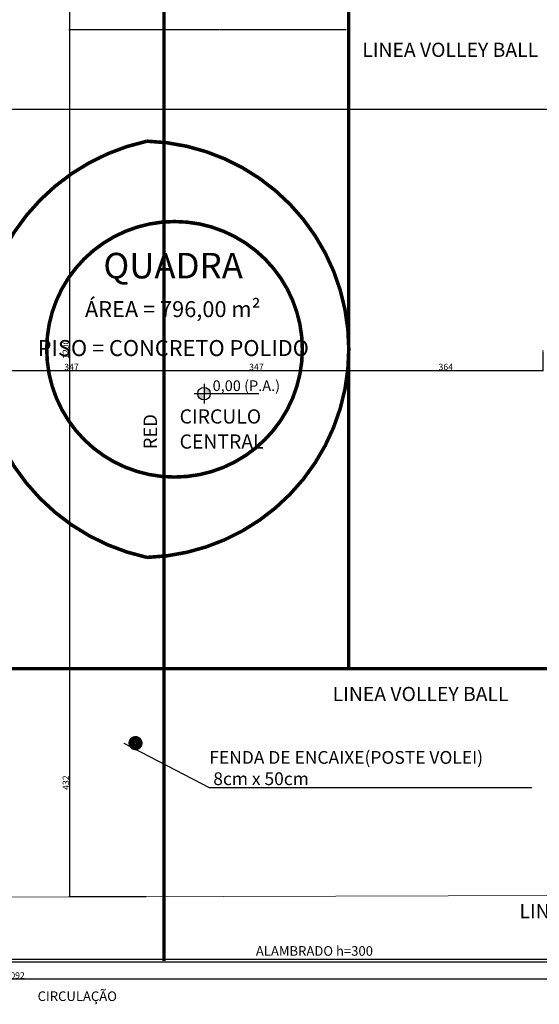
# Model space of a CAD drawing. Units: millimetres. Extents: x 778 to 53583, y -22384 to 8741.
# Drawn here: x 3498 to 4474, y -3957 to -2108 of the extents above; entities that cross this region are included whole.
import ezdxf
from ezdxf.enums import TextEntityAlignment as Align

# ---------------------------------------------------------------- set-up
doc = ezdxf.new("R2010")
doc.units = ezdxf.units.MM
doc.header["$MEASUREMENT"] = 0
doc.linetypes.add('Dashed2', pattern=[0.375, 0.25, -0.125])
doc.layers.get('0').update_dxf_attribs({"color": 8})
doc.layers.add('A-EST_METAL', color=2, linetype='Continuous', lineweight=9)
doc.layers.add('HAT', color=8, linetype='Continuous', lineweight=15)
for name, color, linetype in [('LINHA', 1, 'Continuous'), ('Nivel', 2, 'Continuous'), ('pisos', 1, 'Continuous'), ('PT-COTA', 2, 'Continuous'), ('TEXTOS2', 6, 'Continuous'), ('TXAMB', 2, 'Continuous'), ('VISTA1', 1, 'Continuous'), ('VOLEIBOL', 1, 'Continuous')]:
    doc.layers.add(name, color=color, linetype=linetype)
doc.styles.add('AMB100', font='verdana.ttf')
doc.styles.add('Arial', font='arial.ttf')
doc.styles.add('r80', font='romans.shx')
doc.styles.add('ROMANS', font='romans.shx')
doc.dimstyles.new('cadnorma_dim1', dxfattribs={"dimscale": 0, "dimtxt": 12, "dimasz": 1.2, "dimexe": 1, "dimexo": 2.5, "dimgap": 0.6, "dimtad": 1, "dimdec": 0, "dimzin": 4, "dimdsep": 46, "dimtxsty": 'r80', "dimblk": 'ARCHTICK', "dimcen": -1, "dimdle": 1, "dimclrd": 1, "dimclre": 1, "dimclrt": 2, "dimaunit": 1, "dimazin": 0, "dimtfac": 1, "dimtdec": 0, "dimtix": 1, "dimtmove": 2, "dimatfit": 0, "dimfxl": 1, "dimtolj": 1, "dimtzin": 0, "dimarcsym": 0})
doc.dimstyles.new('DOT10', dxfattribs={"dimtxt": 0.02, "dimasz": 0.01, "dimexe": 0.025, "dimexo": 0.1, "dimgap": 0.012, "dimtad": 1, "dimrnd": 0.001, "dimzin": 4, "dimdsep": 46, "dimtxsty": 'ROMANS', "dimblk": 'OBLIQUE', "dimcen": 0.09, "dimclrd": 1, "dimclrt": 1, "dimadec": 0, "dimazin": 0, "dimtfac": 1.777778, "dimtix": 1, "dimtmove": 0, "dimatfit": 3, "dimldrblk": 'DOT', "dimfxl": 1, "dimtolj": 1, "dimtzin": 0, "dimarcsym": 0})

# ---------------------------------------------------------------- blocks, each defined once
blk = doc.blocks.new('COTA')
at = {"layer": 'HAT'}
h = blk.add_hatch(color=256, dxfattribs=at)
h.paths.add_polyline_path([(0.226, 0, 0.414214), (0.138, 0.088), (0.138, 0)])
h.paths.add_polyline_path([(0.138, 0), (0.05, 0, 0.414214), (0.138, -0.088)])
at = {"layer": 'Nivel'}
for p, q in [((0.911, 0), (0, 0)), ((0.138, 0.138), (0.138, -0.138))]:
    blk.add_line(p, q, dxfattribs=at)
blk.add_circle((0.138, 0), 0.0878, dxfattribs=at)
blk = doc.blocks.new('_OBLIQUE')
at = {"color": 0, "linetype": 'ByBlock', "lineweight": -2}
blk.add_line((-0.5, -0.5), (0.5, 0.5), dxfattribs=at)
blk = doc.blocks.new('DOT')
for p, q in [((1.5, 0), (-1.5, 0)), ((0, -1.5), (0, 1.5))]:
    blk.add_line(p, q)
blk.add_circle((0, 0), 0.5)
blk = doc.blocks.new('_ArchTick')
at = {"color": 0, "linetype": 'ByBlock', "const_width": 0.15}
blk.add_lwpolyline([(-0.5, -0.5), (0.5, 0.5)], dxfattribs=at)
blk = doc.blocks.new('*D43')
at = {"layer": 'A-EST_METAL', "color": 1, "linetype": 'Dashed2', "lineweight": -2, "transparency": 16777216}
for p, q in [((1443.5, -3880.2), (1443.5, -3910.7)), ((5535.7, -3880.2), (5535.7, -3910.7))]:
    blk.add_line(p, q, dxfattribs=at)
at = {"layer": 'A-EST_METAL', "color": 1, "lineweight": -2, "transparency": 16777216}
blk.add_line((1442.5, -3909.7), (5536.7, -3909.7), dxfattribs=at)
at = {"layer": 'Defpoints', "color": 0, "transparency": 16777216}
for p in [(1443.5, -3877.7, 70365.2), (5535.7, -3877.7, 70654.4), (5535.7, -3909.7)]:
    blk.add_point(p, dxfattribs=at)
at = {"layer": 'A-EST_METAL', "color": 1, "lineweight": -2, "transparency": 16777216, "xscale": 1.2, "yscale": 1.2, "zscale": 1.2, "rotation": 180}
blk.add_blockref('_ArchTick', (1443.5, -3909.7), dxfattribs=at)
at = {"layer": 'A-EST_METAL', "color": 1, "lineweight": -2, "transparency": 16777216, "xscale": 1.2, "yscale": 1.2, "zscale": 1.2}
blk.add_blockref('_ArchTick', (5535.7, -3909.7), dxfattribs=at)
at = {"layer": 'A-EST_METAL', "color": 2, "transparency": 16777216, "insert": (3489.6, -3903.1), "char_height": 12, "attachment_point": 5, "style": 'r80'}
blk.add_mtext('\\A1;4092', dxfattribs=at)
blk = doc.blocks.new('*D116')
at = {"layer": 'A-EST_METAL', "color": 1, "linetype": 'Dashed2', "lineweight": -2, "transparency": 16777216}
for p, q in [((3422, -2729.5), (3422, -2767.9)), ((3769.1, -2773), (3769.1, -2765.9))]:
    blk.add_line(p, q, dxfattribs=at)
at = {"layer": 'A-EST_METAL', "color": 1, "lineweight": -2, "transparency": 16777216}
blk.add_line((3421, -2766.9), (3770.1, -2766.9), dxfattribs=at)
at = {"layer": 'Defpoints', "color": 0, "transparency": 16777216}
for p in [(3422, -2727, -70654.4), (3769.1, -2766.9), (3769.1, -2775.5, -70654.4)]:
    blk.add_point(p, dxfattribs=at)
at = {"layer": 'A-EST_METAL', "color": 1, "lineweight": -2, "transparency": 16777216, "xscale": 1.2, "yscale": 1.2, "zscale": 1.2, "rotation": 180}
blk.add_blockref('_ArchTick', (3422, -2766.9), dxfattribs=at)
at = {"layer": 'A-EST_METAL', "color": 1, "lineweight": -2, "transparency": 16777216, "xscale": 1.2, "yscale": 1.2, "zscale": 1.2}
blk.add_blockref('_ArchTick', (3769.1, -2766.9), dxfattribs=at)
at = {"layer": 'A-EST_METAL', "color": 2, "transparency": 16777216, "insert": (3595.5, -2760.3), "char_height": 12, "attachment_point": 5, "style": 'r80'}
blk.add_mtext('\\A1;347', dxfattribs=at)
blk = doc.blocks.new('*D117')
at = {"layer": 'A-EST_METAL', "color": 1, "linetype": 'Dashed2', "lineweight": -2, "transparency": 16777216}
for p, q in [((4116.2, -2729.5), (4116.2, -2767.9)), ((3769.1, -2773), (3769.1, -2765.9))]:
    blk.add_line(p, q, dxfattribs=at)
at = {"layer": 'A-EST_METAL', "color": 1, "lineweight": -2, "transparency": 16777216}
blk.add_line((3768.1, -2766.9), (4117.2, -2766.9), dxfattribs=at)
at = {"layer": 'Defpoints', "color": 0, "transparency": 16777216}
for p in [(4116.2, -2727, -70654.4), (4116.2, -2766.9), (3769.1, -2775.5, -70654.4)]:
    blk.add_point(p, dxfattribs=at)
at = {"layer": 'A-EST_METAL', "color": 1, "lineweight": -2, "transparency": 16777216, "xscale": 1.2, "yscale": 1.2, "zscale": 1.2, "rotation": 180}
blk.add_blockref('_ArchTick', (3769.1, -2766.9), dxfattribs=at)
at = {"layer": 'A-EST_METAL', "color": 1, "lineweight": -2, "transparency": 16777216, "xscale": 1.2, "yscale": 1.2, "zscale": 1.2}
blk.add_blockref('_ArchTick', (4116.2, -2766.9), dxfattribs=at)
at = {"layer": 'A-EST_METAL', "color": 2, "transparency": 16777216, "insert": (3942.7, -2760.3), "char_height": 12, "attachment_point": 5, "style": 'r80'}
blk.add_mtext('\\A1;347', dxfattribs=at)
blk = doc.blocks.new('*D118')
at = {"layer": 'A-EST_METAL', "color": 1, "linetype": 'Dashed2', "lineweight": -2, "transparency": 16777216}
for p, q in [((4116.2, -2729.5), (4116.2, -2767.9)), ((4480.5, -2729.5), (4480.5, -2767.9))]:
    blk.add_line(p, q, dxfattribs=at)
at = {"layer": 'A-EST_METAL', "color": 1, "lineweight": -2, "transparency": 16777216}
blk.add_line((4115.2, -2766.9), (4481.5, -2766.9), dxfattribs=at)
at = {"layer": 'Defpoints', "color": 0, "transparency": 16777216}
for p in [(4116.2, -2727, -70654.4), (4480.5, -2727, -70654.4), (4480.5, -2766.9)]:
    blk.add_point(p, dxfattribs=at)
at = {"layer": 'A-EST_METAL', "color": 1, "lineweight": -2, "transparency": 16777216, "xscale": 1.2, "yscale": 1.2, "zscale": 1.2, "rotation": 180}
blk.add_blockref('_ArchTick', (4116.2, -2766.9), dxfattribs=at)
at = {"layer": 'A-EST_METAL', "color": 1, "lineweight": -2, "transparency": 16777216, "xscale": 1.2, "yscale": 1.2, "zscale": 1.2}
blk.add_blockref('_ArchTick', (4480.5, -2766.9), dxfattribs=at)
at = {"layer": 'A-EST_METAL', "color": 2, "transparency": 16777216, "insert": (4298.3, -2760.3), "char_height": 12, "attachment_point": 5, "style": 'r80'}
blk.add_mtext('\\A1;364', dxfattribs=at)
blk = doc.blocks.new('*D122')
at = {"layer": 'A-EST_METAL', "color": 1, "linetype": 'Dashed2', "lineweight": -2, "transparency": 16777216}
for p, q in [((3735.8, -1690.5), (3590.6, -1690.5)), ((4111.1, -2127), (3590.6, -2127))]:
    blk.add_line(p, q, dxfattribs=at)
at = {"layer": 'A-EST_METAL', "color": 1, "lineweight": -2, "transparency": 16777216}
blk.add_line((3591.6, -1689.5), (3591.6, -2128), dxfattribs=at)
at = {"layer": 'Defpoints', "color": 0, "transparency": 16777216}
for p in [(3738.3, -1690.5, -70963.6), (3591.6, -2127), (4113.6, -2127, -70963.6)]:
    blk.add_point(p, dxfattribs=at)
at = {"layer": 'A-EST_METAL', "color": 1, "lineweight": -2, "transparency": 16777216, "xscale": 1.2, "yscale": 1.2, "zscale": 1.2}
for p, rotation in [((3591.6, -1690.5), 90), ((3591.6, -2127), 270)]:
    blk.add_blockref('_ArchTick', p, dxfattribs=dict(at, rotation=rotation))
at = {"layer": 'A-EST_METAL', "color": 2, "transparency": 16777216, "insert": (3585, -1908.7), "char_height": 12, "attachment_point": 5, "rotation": 90, "style": 'r80'}
blk.add_mtext('\\A1;432', dxfattribs=at)
blk = doc.blocks.new('*D123')
at = {"layer": 'A-EST_METAL', "color": 1, "lineweight": -2, "transparency": 16777216}
blk.add_line((3591.6, -2126), (3591.6, -3328), dxfattribs=at)
at = {"layer": 'A-EST_METAL', "color": 1, "linetype": 'Dashed2', "lineweight": -2, "transparency": 16777216}
for p, q in [((4111.1, -2127), (3590.6, -2127)), ((4111.1, -3327), (3590.6, -3327))]:
    blk.add_line(p, q, dxfattribs=at)
at = {"layer": 'Defpoints', "color": 0, "transparency": 16777216}
for p in [(4113.6, -2127, -70963.6), (3591.6, -3327), (4113.6, -3327, -70963.6)]:
    blk.add_point(p, dxfattribs=at)
at = {"layer": 'A-EST_METAL', "color": 1, "lineweight": -2, "transparency": 16777216, "xscale": 1.2, "yscale": 1.2, "zscale": 1.2}
for p, rotation in [((3591.6, -2127), 90), ((3591.6, -3327), 270)]:
    blk.add_blockref('_ArchTick', p, dxfattribs=dict(at, rotation=rotation))
at = {"layer": 'A-EST_METAL', "color": 2, "transparency": 16777216, "insert": (3585, -2727), "char_height": 12, "attachment_point": 5, "rotation": 90, "style": 'r80'}
blk.add_mtext('\\A1;1200', dxfattribs=at)
blk = doc.blocks.new('*D124')
at = {"layer": 'A-EST_METAL', "color": 1, "linetype": 'Dashed2', "lineweight": -2, "transparency": 16777216}
for p, q in [((4111.1, -3327), (3590.6, -3327)), ((3735.8, -3755.3), (3590.6, -3755.3))]:
    blk.add_line(p, q, dxfattribs=at)
at = {"layer": 'A-EST_METAL', "color": 1, "lineweight": -2, "transparency": 16777216}
blk.add_line((3591.6, -3326), (3591.6, -3756.3), dxfattribs=at)
at = {"layer": 'Defpoints', "color": 0, "transparency": 16777216}
for p in [(4113.6, -3327, -70963.6), (3591.6, -3755.3), (3738.3, -3755.3, -70807)]:
    blk.add_point(p, dxfattribs=at)
at = {"layer": 'A-EST_METAL', "color": 1, "lineweight": -2, "transparency": 16777216, "xscale": 1.2, "yscale": 1.2, "zscale": 1.2}
for p, rotation in [((3591.6, -3327), 90), ((3591.6, -3755.3), 270)]:
    blk.add_blockref('_ArchTick', p, dxfattribs=dict(at, rotation=rotation))
at = {"layer": 'A-EST_METAL', "color": 2, "transparency": 16777216, "insert": (3585, -3541.1), "char_height": 12, "attachment_point": 5, "rotation": 90, "style": 'r80'}
blk.add_mtext('\\A1;432', dxfattribs=at)

msp = doc.modelspace()

# ---------------------------------------------------------------- linework, layer by layer
at = {"layer": 'A-EST_METAL', "color": 0}
msp.add_line((1987.524, -3760.101, -70956.445), (5489.106, -3750.435, -70657.581), dxfattribs=at)
at = {"layer": 'pisos', "color": 252}
msp.add_line((1473.253, -3872.687, 15380.408), (5520.523, -3872.687, 70943.698), dxfattribs=at)
at = {"layer": 'pisos', "color": 252, "const_width": 6.667, "elevation": -70654.436}
for points in [[(3769.116, -1675.147), (3769.116, -3875.91)], [(4116.048, -2063.964), (4116.048, -3327.018)]]:
    msp.add_lwpolyline(points, dxfattribs=at)
at = {"layer": 'pisos', "color": 252, "elevation": -70963.615}
msp.add_lwpolyline([(2616.042, -3003.529, 6.667, 6.667, 0), (2616.042, -3327.018, 6.667, 6.667, 0), (5611.167, -3327.018, 0, 0, 0), (5611.167, -2127.018, 0, 0, 0), (2616.042, -2127.018, 0, 0, 0)], format="xyseb", dxfattribs=at)
at = {"layer": 'pisos', "color": 252, "const_width": 6.667, "elevation": -70654.436}
for points in [[(3737.32, -2336.102, 0.80663049), (3737.32, -3117.98, 1)], [(3737.32, -2336.102, -0.96919632), (3737.32, -3117.98, -1)], [(3788.976, -2487.041, 1), (3788.976, -2967.041, -7.28010989)], [(3788.976, -2487.041, -1), (3788.976, -2967.041, 7.28010989)]]:
    msp.add_lwpolyline(points, format="xyb", dxfattribs=at)
at = {"layer": 'PT-COTA', "color": 2}
for p, q in [((1987.524, -2275.91, -57713.073), (5489.891, -2275.91, -70640.034)), ((1568.453, -3872.687, 16720.072), (5430.523, -3872.687, 70943.698))]:
    msp.add_line(p, q, dxfattribs=at)
at = {"layer": 'VISTA1', "color": 2}
for p, q in [((1568.453, -3877.687, 2182.114), (5430.523, -3877.687, 70943.698)), ((2515.722, -3872.687, 289.262), (5410.722, -3872.687, 289.262))]:
    msp.add_line(p, q, dxfattribs=at)
at = {"layer": 'VOLEIBOL', "const_width": 12.667, "elevation": -70654.436}
msp.add_lwpolyline([(3722.722, -3466.838, -1), (3708.722, -3466.838, -1)], format="xyb", close=True, dxfattribs=at)

# ---------------------------------------------------------------- block references
at = {"layer": 'HAT', "xscale": 133.3333333333333, "yscale": 133.3333333333333, "zscale": 133.3333333333333}
msp.add_blockref('COTA', (3825.954, -2810.498, -70654.436), dxfattribs=at)

# ---------------------------------------------------------------- texts
at = {"layer": 'LINHA', "color": 2, "insert": (3854.35, -3481.681, -70654.436), "char_height": 24, "attachment_point": 1, "style": 'ROMANS'}
msp.add_mtext('\\A1;FENDA DE ENCAIXE(POSTE VOLEI)\\P 8cm x 50cm', dxfattribs=at)
at = {"layer": 'Nivel', "style": 'Arial'}
for s, height, p in [('ÁREA = 796,00 m²', 30, (3785.68, -2666.602, -70654.436)), ('PISO = CONCRETO POLIDO', 30, (3786.724, -2739.709, -70654.436)), ('0,00 (P.A.)', 20, (3923.799, -2805.45, -70654.436))]:
    msp.add_text(s, height=height, dxfattribs=at).set_placement(p, align=Align.CENTER)
at = {"layer": 'TEXTOS2', "style": 'ROMANS'}
for s, height, p in [('LINEA VOLLEY BALL', 26.66667, (4141.457, -2177.812, -70963.615)), ('CIRCULO', 26.6667, (3798.511, -2866.495, -70654.436)), ('CENTRAL', 26.6667, (3798.511, -2913.653, -70654.436)), ('LINEA VOLLEY BALL', 26.66667, (4085.902, -3387.802)), ('LINEA BASKET BALL', 26.66667, (4436.741, -3795.814, 70943.698))]:
    msp.add_text(s, height=height, dxfattribs=at).set_placement(p)
msp.add_text('RED', height=25.3333, rotation=90, dxfattribs=at).set_placement((3756.066, -2914.824, -70654.436))
at = {"layer": 'TXAMB', "style": 'AMB100'}
for s, height, p in [('QUADRA ', 48, (3793.753, -2593.883, -70654.436)), ('ALAMBRADO h=300', 18, (4051.639, -3866.191, 289.262)), ('CIRCULAÇÃO', 18, (3606.316, -3951.211, -70385.091))]:
    msp.add_text(s, height=height, dxfattribs=at).set_placement(p, align=Align.CENTER)

# ---------------------------------------------------------------- dimensions: what is measured, and where the dimension line sits
at = {"layer": 'A-EST_METAL', "color": 0}
for base, p1, p2, picture, middle in [((3591.614, -2127.018), (3738.315, -1690.474, -70963.615), (4113.604, -2127.018, -70963.615), '*D122', (3585.014, -1908.746)), ((3591.614, -3755.268), (4113.604, -3327.018, -70963.615), (3738.315, -3755.268, -70807.013), '*D124', (3585.014, -3541.143))]:
    dim = msp.add_linear_dim(base=base, p1=p1, p2=p2, angle=90, text='432', dimstyle='cadnorma_dim1', override={"dimscale": 1}, dxfattribs=at)
    dim.commit()
    dim.dimension.update_dxf_attribs({"geometry": picture, "text_midpoint": middle})
dim = msp.add_linear_dim(base=(3591.614, -3327.018), p1=(4113.604, -2127.018, -70963.615), p2=(4113.604, -3327.018, -70963.615), angle=90, dimstyle='cadnorma_dim1', override={"dimscale": 1}, dxfattribs=at)
dim.commit()
dim.dimension.update_dxf_attribs({"geometry": '*D123', "text_midpoint": (3585.014, -2727.018)})
for base, p1, p2, picture, middle in [((3769.116, -2766.891), (3421.976, -2727.041, -70654.436), (3769.116, -2775.528, -70654.436), '*D116', (3595.546, -2760.291)), ((4116.216, -2766.891), (3769.116, -2775.528, -70654.436), (4116.216, -2727.041, -70654.436), '*D117', (3942.666, -2760.291)), ((4480.46, -2766.891), (4116.216, -2727.041, -70654.436), (4480.46, -2727.041, -70654.436), '*D118', (4298.338, -2760.291))]:
    dim = msp.add_linear_dim(base=base, p1=p1, p2=p2, dimstyle='cadnorma_dim1', override={"dimscale": 1}, dxfattribs=at)
    dim.commit()
    dim.dimension.update_dxf_attribs({"geometry": picture, "text_midpoint": middle})
at = {"layer": 'A-EST_METAL'}
dim = msp.add_linear_dim(base=(5535.722, -3909.741, -70365.173), p1=(1443.453, -3877.687), p2=(5535.722, -3877.687, 289.262), dimstyle='cadnorma_dim1', override={"dimscale": 1}, dxfattribs=at)
dim.commit()
dim.dimension.update_dxf_attribs({"geometry": '*D43', "text_midpoint": (3489.588, -3903.141, -70365.173)})

# ---------------------------------------------------------------- leaders
at = {"layer": 'LINHA', "annotation_type": 0, "has_hookline": 1, "hookline_direction": 0, "text_width": 605.714}
msp.add_leader([(3693.793, -3466.838, -70654.436), (3854.158, -3550.265, -70654.436), (3854.338, -3550.265, -70654.436)], dimstyle='DOT10', override={"dimtxt": 0.18, "dimasz": 0.18, "dimgap": 0.012, "dimtad": 1, "dimcen": 0.18, "dimclrt": 2, "dimldrblk": 'DOT'}, dxfattribs=at)

doc.saveas('drawing.dxf')
